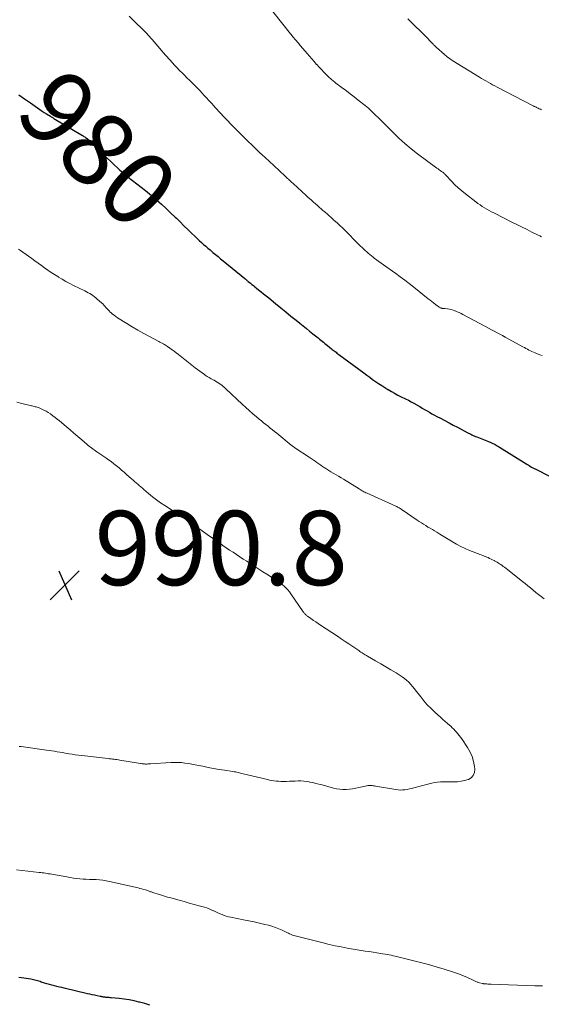
# Model space of a CAD drawing. Units: feet. Extents: x 1995000 to 2000037, y 515000 to 520000.
# Drawn here: x 1995407 to 1995547, y 516245 to 516510 of the extents above; entities that cross this region are included whole.
import ezdxf
from ezdxf.enums import TextEntityAlignment as Align

# ---------------------------------------------------------------- set-up
doc = ezdxf.new("R2010")
doc.units = ezdxf.units.FT
doc.header["$LTSCALE"] = 100
doc.header["$MEASUREMENT"] = 0
for name, color, linetype, lineweight in [('CONTOUR INDEX', 32, 'Continuous', 25), ('CONTOUR INDEX LABEL', 7, 'Continuous', 15), ('CONTOUR INTERMEDIATE', 40, 'Continuous', 15), ('SPOT ELEVATION', 7, 'Continuous', 15)]:
    doc.layers.add(name, color=color, linetype=linetype, lineweight=lineweight)
doc.styles.add('slant', font='romans.shx', dxfattribs={"oblique": 14.999978})

# ---------------------------------------------------------------- blocks, each defined once
blk = doc.blocks.new('SPOT')
at = {"layer": 'SPOT ELEVATION', "lineweight": 25}
for p, q in [((-3.95, -3.95), (3.86, 3.85)), ((-1.67, 3.81), (1.74, -3.97))]:
    blk.add_line(p, q, dxfattribs=at)

msp = doc.modelspace()

# ---------------------------------------------------------------- linework, layer by layer
at = {"layer": 'CONTOUR INDEX', "elevation": 980, "flags": 128}
for points in [[(1995406.79, 516490.17), (1995408.35, 516489.1), (1995409.92, 516488.02), (1995411.83, 516486.69), (1995412.44, 516486.27), (1995413.05, 516485.86), (1995413.67, 516485.46), (1995414.29, 516485.07), (1995415.32, 516484.44), (1995415.43, 516484.36), (1995415.55, 516484.29), (1995415.66, 516484.22), (1995415.78, 516484.16), (1995415.9, 516484.09), (1995416.01, 516484.02), (1995416.13, 516483.95), (1995416.25, 516483.88), (1995423.91, 516479.29), (1995424.13, 516479.15), (1995424.35, 516479.01), (1995424.56, 516478.87), (1995424.77, 516478.73), (1995424.98, 516478.58), (1995425.18, 516478.42), (1995425.38, 516478.26), (1995425.57, 516478.09), (1995426.57, 516477.18), (1995427.25, 516476.55), (1995427.92, 516475.91), (1995428.58, 516475.25), (1995429.23, 516474.59), (1995429.72, 516474.07), (1995430.62, 516473.15), (1995431.54, 516472.25), (1995432.48, 516471.37), (1995433.43, 516470.5), (1995434.03, 516469.96), (1995435.14, 516469.01), (1995436.26, 516468.07), (1995437.41, 516467.16), (1995438.58, 516466.28), (1995439.75, 516465.39), (1995440.9, 516464.49), (1995442.02, 516463.56), (1995443.14, 516462.61), (1995443.99, 516461.86), (1995445.24, 516460.75), (1995446.47, 516459.62), (1995447.68, 516458.48), (1995448.88, 516457.32), (1995449.21, 516457), (1995450.24, 516455.99), (1995451.27, 516454.99), (1995452.29, 516453.99), (1995453.33, 516452.99), (1995454.28, 516452.07), (1995454.84, 516451.53), (1995455.4, 516451.01), (1995455.97, 516450.48), (1995456.54, 516449.96), (1995457.11, 516449.45), (1995457.7, 516448.95), (1995458.28, 516448.45), (1995458.88, 516447.95), (1995459.07, 516447.8), (1995459.76, 516447.23), (1995460.44, 516446.66), (1995461.13, 516446.09), (1995461.82, 516445.52), (1995467.61, 516440.76), (1995467.73, 516440.66), (1995467.85, 516440.56), (1995467.97, 516440.47), (1995468.09, 516440.37), (1995468.21, 516440.27), (1995468.33, 516440.17), (1995468.46, 516440.07), (1995468.58, 516439.98), (1995469.15, 516439.52), (1995469.56, 516439.19), (1995469.97, 516438.87), (1995470.38, 516438.54), (1995470.78, 516438.21), (1995471.34, 516437.76), (1995472.02, 516437.21), (1995472.7, 516436.65), (1995473.39, 516436.1), (1995474.07, 516435.54), (1995475.95, 516434.01), (1995477.32, 516432.89), (1995478.7, 516431.77), (1995480.07, 516430.65), (1995481.45, 516429.53), (1995482.45, 516428.71), (1995483.33, 516428), (1995484.21, 516427.29), (1995485.08, 516426.59), (1995485.96, 516425.88), (1995487, 516425.05), (1995487.36, 516424.76), (1995487.72, 516424.47), (1995488.08, 516424.18), (1995488.45, 516423.89), (1995488.81, 516423.6), (1995489.17, 516423.31), (1995489.54, 516423.02), (1995489.9, 516422.72), (1995490.94, 516421.88), (1995491.19, 516421.68), (1995491.44, 516421.49), (1995491.69, 516421.29), (1995491.94, 516421.09), (1995492.2, 516420.9), (1995492.45, 516420.71), (1995492.71, 516420.52), (1995492.96, 516420.32), (1995499.67, 516415.34), (1995500.46, 516414.76), (1995501.26, 516414.18), (1995502.06, 516413.6), (1995502.87, 516413.03), (1995503.68, 516412.47), (1995504.5, 516411.93), (1995505.34, 516411.41), (1995506.18, 516410.9), (1995506.22, 516410.88), (1995507.1, 516410.38), (1995507.98, 516409.89), (1995508.88, 516409.41), (1995509.77, 516408.95), (1995510.93, 516408.37), (1995511.68, 516407.98), (1995512.44, 516407.59), (1995513.18, 516407.18), (1995513.92, 516406.76), (1995514.07, 516406.68), (1995514.73, 516406.29), (1995515.39, 516405.91), (1995516.04, 516405.52), (1995516.7, 516405.13), (1995517.36, 516404.75), (1995518.02, 516404.37), (1995518.69, 516404), (1995519.36, 516403.64), (1995520.32, 516403.14), (1995521.47, 516402.54), (1995522.62, 516401.93), (1995523.77, 516401.33), (1995524.92, 516400.72), (1995527.52, 516399.35), (1995527.84, 516399.18), (1995528.15, 516399.02), (1995528.47, 516398.86), (1995528.78, 516398.7), (1995529.1, 516398.54), (1995529.42, 516398.39), (1995529.74, 516398.25), (1995530.07, 516398.12), (1995533.27, 516396.88), (1995533.47, 516396.8), (1995533.67, 516396.72), (1995533.87, 516396.64), (1995534.07, 516396.55), (1995534.27, 516396.46), (1995534.46, 516396.37), (1995534.66, 516396.27), (1995534.85, 516396.16), (1995535.05, 516396.05), (1995535.33, 516395.88), (1995535.62, 516395.71), (1995535.9, 516395.54), (1995536.19, 516395.37), (1995543.57, 516390.79), (1995543.89, 516390.59), (1995544.21, 516390.4), (1995544.54, 516390.21), (1995544.86, 516390.03), (1995545.19, 516389.85), (1995545.52, 516389.67), (1995545.85, 516389.5), (1995546.18, 516389.32), (1995549.46, 516387.63)], [(1995442.07, 516245.15), (1995440.69, 516245.57), (1995439.3, 516245.95), (1995439.13, 516246), (1995437.82, 516246.31), (1995436.5, 516246.58), (1995435.17, 516246.78), (1995433.83, 516246.95), (1995431.69, 516247.16), (1995431.41, 516247.18), (1995431.14, 516247.21), (1995430.87, 516247.23), (1995430.59, 516247.25), (1995430.5, 516247.25), (1995430.27, 516247.27), (1995430.05, 516247.29), (1995429.82, 516247.32), (1995429.6, 516247.35), (1995429.38, 516247.38), (1995429.15, 516247.42), (1995428.93, 516247.46), (1995428.71, 516247.51), (1995427.87, 516247.68), (1995427.22, 516247.82), (1995426.58, 516247.96), (1995425.94, 516248.11), (1995425.3, 516248.26), (1995419.05, 516249.73), (1995418.38, 516249.89), (1995417.71, 516250.05), (1995417.04, 516250.22), (1995416.37, 516250.38), (1995415.71, 516250.55), (1995415.04, 516250.73), (1995414.38, 516250.92), (1995413.72, 516251.12), (1995412.86, 516251.39), (1995412.51, 516251.5), (1995412.16, 516251.61), (1995411.81, 516251.72), (1995411.46, 516251.82), (1995411.11, 516251.92), (1995410.75, 516252.01), (1995410.39, 516252.08), (1995410.03, 516252.15), (1995409.45, 516252.24), (1995408.8, 516252.34), (1995408.15, 516252.44), (1995407.49, 516252.52), (1995406.84, 516252.59)]]:
    msp.add_lwpolyline(points, dxfattribs=at)
at = {"layer": 'CONTOUR INTERMEDIATE', "flags": 128}
for points, elevation in [([(1995474.45, 516513.54), (1995477.19, 516510.09), (1995477.87, 516509.23), (1995478.56, 516508.37), (1995479.25, 516507.52), (1995479.94, 516506.67), (1995480.03, 516506.55), (1995480.68, 516505.77), (1995481.33, 516504.98), (1995481.99, 516504.2), (1995482.65, 516503.42), (1995484.44, 516501.34), (1995485.07, 516500.61), (1995485.71, 516499.88), (1995486.35, 516499.15), (1995486.99, 516498.42), (1995487.07, 516498.34), (1995487.68, 516497.66), (1995488.31, 516496.99), (1995488.94, 516496.34), (1995489.58, 516495.68), (1995490.47, 516494.79), (1995490.68, 516494.6), (1995490.88, 516494.4), (1995491.09, 516494.22), (1995491.31, 516494.04), (1995491.53, 516493.86), (1995491.75, 516493.69), (1995491.97, 516493.52), (1995492.19, 516493.35), (1995493.9, 516492.08), (1995494.98, 516491.28), (1995496.05, 516490.47), (1995497.12, 516489.65), (1995498.17, 516488.82), (1995500.05, 516487.34), (1995500.49, 516486.98), (1995500.93, 516486.6), (1995501.36, 516486.21), (1995501.78, 516485.81), (1995502.19, 516485.4), (1995502.6, 516485), (1995503.01, 516484.59), (1995503.42, 516484.18), (1995507.57, 516480.03), (1995509.14, 516478.53), (1995510.74, 516477.08), (1995512.41, 516475.71), (1995514.12, 516474.37), (1995519.36, 516470.46), (1995519.66, 516470.25), (1995519.96, 516470.04), (1995520.26, 516469.83), (1995520.56, 516469.62), (1995520.92, 516469.38), (1995521.04, 516469.29), (1995521.16, 516469.2), (1995521.27, 516469.11), (1995521.38, 516469.01), (1995521.48, 516468.9), (1995521.59, 516468.8), (1995521.69, 516468.69), (1995521.79, 516468.58), (1995523.32, 516466.94), (1995524.21, 516466.03), (1995525.12, 516465.16), (1995526.08, 516464.33), (1995527.06, 516463.53), (1995529.82, 516461.4), (1995530.39, 516460.97), (1995530.98, 516460.56), (1995531.58, 516460.17), (1995532.2, 516459.79), (1995532.82, 516459.44), (1995533.45, 516459.09), (1995534.09, 516458.75), (1995534.72, 516458.42), (1995539.72, 516455.89), (1995541.02, 516455.24), (1995542.33, 516454.59), (1995543.63, 516453.94), (1995544.94, 516453.29), (1995546.64, 516452.46), (1995547.1, 516452.24), (1995547.56, 516452.02)], 972), ([(1995436.49, 516511.35), (1995437.51, 516510.4), (1995438.52, 516509.44), (1995439.75, 516508.23), (1995440.13, 516507.86), (1995440.51, 516507.48), (1995440.88, 516507.09), (1995441.24, 516506.7), (1995441.61, 516506.31), (1995441.96, 516505.92), (1995442.32, 516505.51), (1995442.66, 516505.11), (1995444.74, 516502.68), (1995445.61, 516501.67), (1995446.48, 516500.68), (1995447.37, 516499.69), (1995448.27, 516498.72), (1995448.67, 516498.29), (1995449.38, 516497.54), (1995450.1, 516496.79), (1995450.83, 516496.05), (1995451.56, 516495.31), (1995451.98, 516494.89), (1995452.89, 516493.98), (1995453.8, 516493.07), (1995454.7, 516492.16), (1995455.59, 516491.25), (1995456.1, 516490.73), (1995456.74, 516490.07), (1995457.37, 516489.4), (1995457.99, 516488.72), (1995458.6, 516488.04), (1995459.38, 516487.16), (1995459.6, 516486.91), (1995459.82, 516486.66), (1995460.04, 516486.41), (1995460.26, 516486.16), (1995460.48, 516485.91), (1995460.71, 516485.67), (1995460.93, 516485.42), (1995461.16, 516485.18), (1995461.91, 516484.4), (1995462.51, 516483.77), (1995463.12, 516483.14), (1995463.73, 516482.52), (1995464.34, 516481.9), (1995467.23, 516478.98), (1995467.95, 516478.26), (1995468.68, 516477.55), (1995469.41, 516476.83), (1995470.14, 516476.13), (1995470.88, 516475.42), (1995471.62, 516474.72), (1995472.36, 516474.02), (1995473.11, 516473.33), (1995475.42, 516471.18), (1995476.96, 516469.75), (1995478.51, 516468.32), (1995480.06, 516466.89), (1995481.61, 516465.47), (1995483.19, 516464.01), (1995483.95, 516463.32), (1995484.71, 516462.62), (1995485.48, 516461.93), (1995486.25, 516461.24), (1995487, 516460.57), (1995487.4, 516460.22), (1995487.79, 516459.88), (1995488.19, 516459.53), (1995488.59, 516459.19), (1995488.99, 516458.85), (1995489.39, 516458.51), (1995489.78, 516458.17), (1995490.18, 516457.82), (1995490.96, 516457.13), (1995491.73, 516456.43), (1995492.5, 516455.72), (1995493.26, 516455.01), (1995494.01, 516454.28), (1995498.83, 516449.51), (1995499.23, 516449.12), (1995499.64, 516448.73), (1995500.05, 516448.34), (1995500.47, 516447.95), (1995500.89, 516447.57), (1995501.31, 516447.2), (1995501.75, 516446.84), (1995502.19, 516446.49), (1995502.51, 516446.24), (1995503.11, 516445.78), (1995503.72, 516445.32), (1995504.34, 516444.87), (1995504.97, 516444.43), (1995508.29, 516442.1), (1995509.51, 516441.22), (1995510.73, 516440.33), (1995511.93, 516439.41), (1995513.11, 516438.47), (1995517.04, 516435.31), (1995517.51, 516434.93), (1995517.99, 516434.55), (1995518.48, 516434.18), (1995518.97, 516433.81), (1995519.64, 516433.32), (1995519.8, 516433.21), (1995519.96, 516433.1), (1995520.13, 516433.01), (1995520.3, 516432.92), (1995520.4, 516432.87), (1995520.53, 516432.82), (1995520.66, 516432.77), (1995520.8, 516432.74), (1995520.93, 516432.72), (1995521.08, 516432.7), (1995521.22, 516432.69), (1995521.36, 516432.67), (1995521.5, 516432.66), (1995522.24, 516432.6), (1995522.75, 516432.53), (1995523.25, 516432.43), (1995523.74, 516432.28), (1995524.22, 516432.11), (1995524.32, 516432.07), (1995524.84, 516431.84), (1995525.35, 516431.6), (1995525.86, 516431.35), (1995526.37, 516431.09), (1995532.48, 516427.81), (1995533.25, 516427.39), (1995534.02, 516426.99), (1995534.78, 516426.58), (1995535.55, 516426.17), (1995536.86, 516425.48), (1995536.98, 516425.42), (1995537.09, 516425.36), (1995537.21, 516425.3), (1995537.32, 516425.23), (1995537.44, 516425.17), (1995537.55, 516425.11), (1995537.67, 516425.05), (1995537.78, 516424.98), (1995542.5, 516422.37), (1995542.9, 516422.16), (1995543.3, 516421.94), (1995543.71, 516421.73), (1995544.11, 516421.52), (1995544.52, 516421.32), (1995544.94, 516421.13), (1995545.36, 516420.95), (1995545.78, 516420.78), (1995547.04, 516420.27), (1995547.69, 516420.01)], 976), ([(1995511.55, 516510.63), (1995512.2, 516510.01), (1995516.25, 516506.03), (1995516.63, 516505.65), (1995517.01, 516505.27), (1995517.38, 516504.88), (1995517.75, 516504.49), (1995518.26, 516503.95), (1995518.37, 516503.83), (1995518.48, 516503.71), (1995518.59, 516503.6), (1995518.71, 516503.48), (1995518.83, 516503.37), (1995518.94, 516503.26), (1995519.06, 516503.15), (1995519.18, 516503.04), (1995521.4, 516501.06), (1995521.61, 516500.88), (1995521.82, 516500.7), (1995522.04, 516500.52), (1995522.25, 516500.35), (1995522.42, 516500.22), (1995522.72, 516499.99), (1995523.03, 516499.77), (1995523.35, 516499.56), (1995523.67, 516499.35), (1995530.8, 516494.99), (1995531.38, 516494.64), (1995531.97, 516494.29), (1995532.56, 516493.95), (1995533.16, 516493.61), (1995533.76, 516493.28), (1995534.36, 516492.95), (1995534.96, 516492.63), (1995535.56, 516492.31), (1995545.14, 516487.32), (1995545.29, 516487.24), (1995545.44, 516487.17), (1995545.59, 516487.1), (1995545.74, 516487.03), (1995545.9, 516486.96), (1995546.05, 516486.89), (1995546.2, 516486.82), (1995546.36, 516486.75), (1995546.63, 516486.63), (1995546.92, 516486.49), (1995547.21, 516486.36), (1995547.49, 516486.21)], 968), ([(1995406.69, 516448.66), (1995407.27, 516448.27), (1995407.84, 516447.87), (1995410.28, 516446.13), (1995411.15, 516445.52), (1995412.02, 516444.9), (1995412.88, 516444.27), (1995413.74, 516443.65), (1995414.61, 516443.03), (1995415.49, 516442.43), (1995416.38, 516441.85), (1995417.29, 516441.28), (1995417.46, 516441.17), (1995418.47, 516440.58), (1995419.49, 516440), (1995420.52, 516439.45), (1995421.56, 516438.91), (1995424.58, 516437.42), (1995425.03, 516437.19), (1995425.47, 516436.95), (1995425.9, 516436.7), (1995426.33, 516436.44), (1995426.74, 516436.17), (1995427.15, 516435.88), (1995427.54, 516435.57), (1995427.93, 516435.25), (1995429.08, 516434.23), (1995429.39, 516433.94), (1995429.69, 516433.64), (1995429.98, 516433.32), (1995430.26, 516433), (1995430.53, 516432.67), (1995430.82, 516432.36), (1995431.11, 516432.05), (1995431.42, 516431.75), (1995431.6, 516431.58), (1995432.01, 516431.21), (1995432.44, 516430.86), (1995432.88, 516430.54), (1995433.34, 516430.23), (1995435.84, 516428.68), (1995437.35, 516427.76), (1995438.88, 516426.87), (1995440.42, 516426), (1995441.98, 516425.16), (1995444.5, 516423.83), (1995444.8, 516423.67), (1995445.11, 516423.5), (1995445.41, 516423.34), (1995445.72, 516423.17), (1995445.78, 516423.13), (1995446.05, 516422.97), (1995446.31, 516422.81), (1995446.57, 516422.64), (1995446.83, 516422.46), (1995447.48, 516422), (1995448.06, 516421.59), (1995448.63, 516421.17), (1995449.19, 516420.74), (1995449.75, 516420.3), (1995454.31, 516416.72), (1995454.91, 516416.25), (1995455.52, 516415.8), (1995456.14, 516415.35), (1995456.77, 516414.92), (1995457.01, 516414.76), (1995457.53, 516414.42), (1995458.05, 516414.09), (1995458.59, 516413.79), (1995459.13, 516413.49), (1995459.35, 516413.38), (1995459.78, 516413.14), (1995460.21, 516412.89), (1995460.62, 516412.61), (1995461.03, 516412.33), (1995461.42, 516412.03), (1995461.81, 516411.71), (1995462.18, 516411.39), (1995462.55, 516411.06), (1995466.97, 516406.91), (1995467.9, 516406.06), (1995468.83, 516405.21), (1995469.79, 516404.38), (1995470.75, 516403.56), (1995471.52, 516402.92), (1995472.1, 516402.43), (1995472.69, 516401.95), (1995473.29, 516401.47), (1995473.89, 516401), (1995474.48, 516400.53), (1995475.08, 516400.06), (1995475.67, 516399.58), (1995476.27, 516399.1), (1995480.14, 516395.94), (1995480.26, 516395.85), (1995480.39, 516395.75), (1995480.51, 516395.66), (1995480.64, 516395.57), (1995480.76, 516395.48), (1995480.89, 516395.39), (1995481.02, 516395.3), (1995481.15, 516395.21), (1995485, 516392.67), (1995485.53, 516392.32), (1995486.04, 516391.97), (1995486.55, 516391.61), (1995487.06, 516391.24), (1995487.57, 516390.87), (1995488.08, 516390.51), (1995488.6, 516390.15), (1995489.12, 516389.81), (1995489.17, 516389.78), (1995489.72, 516389.43), (1995490.27, 516389.08), (1995490.83, 516388.74), (1995491.4, 516388.41), (1995491.59, 516388.3), (1995492.24, 516387.91), (1995492.9, 516387.52), (1995493.55, 516387.12), (1995494.21, 516386.72), (1995498.42, 516384.11), (1995498.67, 516383.95), (1995498.93, 516383.8), (1995499.2, 516383.65), (1995499.46, 516383.51), (1995499.73, 516383.37), (1995500, 516383.23), (1995500.27, 516383.1), (1995500.55, 516382.98), (1995508.34, 516379.46), (1995508.57, 516379.36), (1995508.79, 516379.25), (1995509, 516379.13), (1995509.22, 516379.01), (1995509.43, 516378.88), (1995509.64, 516378.74), (1995509.84, 516378.61), (1995510.05, 516378.47), (1995514.02, 516375.73), (1995514.59, 516375.34), (1995515.17, 516374.96), (1995515.76, 516374.6), (1995516.35, 516374.24), (1995516.95, 516373.88), (1995517.55, 516373.53), (1995518.14, 516373.17), (1995518.73, 516372.81), (1995519.3, 516372.46), (1995520.18, 516371.92), (1995521.06, 516371.39), (1995521.94, 516370.85), (1995522.81, 516370.32), (1995523.52, 516369.89), (1995524.64, 516369.25), (1995525.78, 516368.65), (1995526.96, 516368.1), (1995528.15, 516367.59), (1995529.8, 516366.93), (1995530.18, 516366.78), (1995530.56, 516366.64), (1995530.94, 516366.5), (1995531.32, 516366.36), (1995531.7, 516366.22), (1995532.07, 516366.07), (1995532.45, 516365.92), (1995532.82, 516365.76), (1995533.12, 516365.63), (1995533.54, 516365.44), (1995533.95, 516365.25), (1995534.36, 516365.05), (1995534.76, 516364.84), (1995534.87, 516364.78), (1995535.22, 516364.59), (1995535.56, 516364.39), (1995535.9, 516364.19), (1995536.23, 516363.97), (1995536.56, 516363.75), (1995536.89, 516363.52), (1995537.2, 516363.29), (1995537.52, 516363.05), (1995542.37, 516359.23), (1995543.1, 516358.65), (1995543.83, 516358.06), (1995544.55, 516357.47), (1995545.27, 516356.88), (1995545.99, 516356.29), (1995546.72, 516355.7), (1995547.46, 516355.13), (1995548.2, 516354.56)], 984), ([(1995406.27, 516407.46), (1995407.65, 516407.13), (1995410.18, 516406.52), (1995410.44, 516406.46), (1995410.7, 516406.4), (1995410.96, 516406.34), (1995411.22, 516406.27), (1995411.48, 516406.2), (1995411.73, 516406.12), (1995411.99, 516406.03), (1995412.24, 516405.94), (1995412.97, 516405.63), (1995413.58, 516405.35), (1995414.17, 516405.05), (1995414.74, 516404.71), (1995415.29, 516404.33), (1995415.39, 516404.25), (1995415.98, 516403.82), (1995416.57, 516403.37), (1995417.14, 516402.91), (1995417.71, 516402.45), (1995419.56, 516400.89), (1995420.61, 516400.01), (1995421.65, 516399.13), (1995422.69, 516398.24), (1995423.73, 516397.35), (1995425.18, 516396.1), (1995425.5, 516395.84), (1995425.81, 516395.58), (1995426.13, 516395.33), (1995426.46, 516395.08), (1995426.78, 516394.84), (1995427.12, 516394.61), (1995427.45, 516394.37), (1995427.79, 516394.14), (1995430.24, 516392.51), (1995430.98, 516392), (1995431.7, 516391.47), (1995432.41, 516390.92), (1995433.1, 516390.35), (1995433.78, 516389.77), (1995434.46, 516389.19), (1995435.14, 516388.6), (1995435.81, 516388.01), (1995437.14, 516386.85), (1995437.56, 516386.49), (1995437.98, 516386.12), (1995438.4, 516385.76), (1995438.82, 516385.39), (1995439.24, 516385.03), (1995439.66, 516384.67), (1995440.08, 516384.3), (1995440.5, 516383.94), (1995441.73, 516382.89), (1995442.78, 516382.02), (1995443.86, 516381.19), (1995444.98, 516380.4), (1995446.11, 516379.65), (1995447.92, 516378.51), (1995448.25, 516378.31), (1995448.58, 516378.1), (1995448.91, 516377.9), (1995449.25, 516377.7), (1995449.58, 516377.5), (1995449.91, 516377.29), (1995450.24, 516377.07), (1995450.56, 516376.85), (1995451.36, 516376.29), (1995451.92, 516375.9), (1995452.48, 516375.5), (1995453.04, 516375.1), (1995453.61, 516374.7), (1995454.17, 516374.3), (1995454.73, 516373.9), (1995455.28, 516373.5), (1995455.84, 516373.1), (1995457.89, 516371.62), (1995458.83, 516370.95), (1995459.77, 516370.28), (1995460.71, 516369.62), (1995461.66, 516368.97), (1995461.74, 516368.91), (1995462.65, 516368.29), (1995463.56, 516367.68), (1995464.48, 516367.07), (1995465.4, 516366.47), (1995466.32, 516365.87), (1995467.24, 516365.26), (1995468.16, 516364.66), (1995469.08, 516364.06), (1995469.33, 516363.89), (1995470.37, 516363.21), (1995471.42, 516362.53), (1995472.47, 516361.85), (1995473.53, 516361.18), (1995476.11, 516359.54), (1995476.68, 516359.17), (1995477.23, 516358.77), (1995477.75, 516358.35), (1995478.27, 516357.91), (1995478.76, 516357.44), (1995479.22, 516356.94), (1995479.65, 516356.42), (1995480.05, 516355.88), (1995483.4, 516351.03), (1995483.52, 516350.87), (1995483.64, 516350.71), (1995483.78, 516350.56), (1995483.91, 516350.41), (1995484.06, 516350.27), (1995484.21, 516350.14), (1995484.37, 516350.01), (1995484.53, 516349.89), (1995485.46, 516349.21), (1995486.1, 516348.75), (1995486.73, 516348.31), (1995487.38, 516347.87), (1995488.03, 516347.44), (1995492.56, 516344.47), (1995493.61, 516343.79), (1995494.64, 516343.1), (1995495.68, 516342.4), (1995496.71, 516341.71), (1995498.33, 516340.6), (1995498.62, 516340.41), (1995498.91, 516340.22), (1995499.2, 516340.02), (1995499.49, 516339.83), (1995499.79, 516339.65), (1995500.08, 516339.47), (1995500.38, 516339.29), (1995500.68, 516339.11), (1995502.86, 516337.88), (1995504.25, 516337.08), (1995505.63, 516336.27), (1995507, 516335.43), (1995508.36, 516334.58), (1995509.97, 516333.56), (1995510.61, 516333.11), (1995511.22, 516332.63), (1995511.79, 516332.09), (1995512.32, 516331.51), (1995512.82, 516330.91), (1995513.32, 516330.29), (1995513.8, 516329.68), (1995514.29, 516329.05), (1995514.99, 516328.13), (1995515.85, 516327.07), (1995516.75, 516326.04), (1995517.7, 516325.07), (1995518.7, 516324.13), (1995520.41, 516322.6), (1995521, 516322.07), (1995521.58, 516321.55), (1995522.17, 516321.03), (1995522.75, 516320.51), (1995523.07, 516320.23), (1995523.49, 516319.84), (1995523.89, 516319.45), (1995524.29, 516319.04), (1995524.67, 516318.62), (1995525.04, 516318.19), (1995525.39, 516317.75), (1995525.73, 516317.29), (1995526.06, 516316.83), (1995527.63, 516314.5), (1995528.32, 516313.3), (1995528.87, 516312.06), (1995529.24, 516310.76), (1995529.48, 516309.4), (1995529.56, 516308.67), (1995529.45, 516307.77), (1995529.16, 516307), (1995528.59, 516306.4), (1995527.83, 516305.93), (1995527.76, 516305.9), (1995526.82, 516305.62), (1995525.86, 516305.42), (1995524.89, 516305.32), (1995523.9, 516305.29), (1995523.49, 516305.31), (1995522.7, 516305.32), (1995521.91, 516305.32), (1995521.12, 516305.3), (1995520.34, 516305.27), (1995519.56, 516305.2), (1995518.78, 516305.1), (1995518.01, 516304.95), (1995517.24, 516304.76), (1995513.18, 516303.65), (1995512.58, 516303.5), (1995511.97, 516303.36), (1995511.36, 516303.25), (1995510.74, 516303.15), (1995510.13, 516303.09), (1995509.51, 516303.07), (1995508.89, 516303.11), (1995508.28, 516303.19), (1995502.81, 516304.15), (1995502.52, 516304.2), (1995502.23, 516304.24), (1995501.94, 516304.27), (1995501.65, 516304.3), (1995501.35, 516304.3), (1995501.06, 516304.3), (1995500.77, 516304.26), (1995500.49, 516304.21), (1995498.38, 516303.74), (1995497.52, 516303.57), (1995496.66, 516303.42), (1995495.8, 516303.32), (1995494.93, 516303.24), (1995494.06, 516303.23), (1995493.2, 516303.27), (1995492.35, 516303.4), (1995491.5, 516303.59), (1995488.43, 516304.45), (1995487.61, 516304.67), (1995486.8, 516304.87), (1995485.98, 516305.06), (1995485.15, 516305.23), (1995485.01, 516305.26), (1995484.25, 516305.39), (1995483.5, 516305.47), (1995482.73, 516305.51), (1995481.97, 516305.51), (1995481.2, 516305.48), (1995480.43, 516305.46), (1995479.67, 516305.43), (1995478.9, 516305.41), (1995478.5, 516305.4), (1995477.9, 516305.4), (1995477.3, 516305.4), (1995476.7, 516305.43), (1995476.1, 516305.48), (1995475.5, 516305.55), (1995474.91, 516305.63), (1995474.32, 516305.74), (1995473.73, 516305.87), (1995467.2, 516307.48), (1995466.86, 516307.56), (1995466.52, 516307.64), (1995466.18, 516307.72), (1995465.84, 516307.8), (1995465.5, 516307.87), (1995465.15, 516307.94), (1995464.81, 516308), (1995464.46, 516308.05), (1995462.2, 516308.4), (1995460.72, 516308.63), (1995459.24, 516308.89), (1995457.77, 516309.17), (1995456.31, 516309.46), (1995455.23, 516309.69), (1995454.3, 516309.88), (1995453.37, 516310.05), (1995452.44, 516310.21), (1995451.5, 516310.35), (1995450.56, 516310.46), (1995449.62, 516310.52), (1995448.67, 516310.53), (1995447.73, 516310.5), (1995442.22, 516310.13), (1995441.99, 516310.12), (1995441.76, 516310.1), (1995441.53, 516310.09), (1995441.3, 516310.08), (1995441.26, 516310.08), (1995441.05, 516310.08), (1995440.83, 516310.08), (1995440.62, 516310.09), (1995440.41, 516310.11), (1995440.2, 516310.14), (1995439.99, 516310.17), (1995439.78, 516310.2), (1995439.57, 516310.23), (1995434.01, 516311.16), (1995433.61, 516311.22), (1995433.22, 516311.28), (1995432.82, 516311.33), (1995432.43, 516311.37), (1995432.03, 516311.41), (1995431.63, 516311.46), (1995431.23, 516311.5), (1995430.84, 516311.55), (1995423.75, 516312.34), (1995422.88, 516312.45), (1995422.01, 516312.57), (1995421.15, 516312.71), (1995420.28, 516312.86), (1995419.97, 516312.91), (1995419.26, 516313.04), (1995418.55, 516313.16), (1995417.84, 516313.28), (1995417.13, 516313.4), (1995416.41, 516313.51), (1995415.7, 516313.62), (1995414.99, 516313.72), (1995414.27, 516313.82), (1995407.45, 516314.76), (1995406.89, 516314.83)], 988), ([(1995547.76, 516250.35), (1995547.08, 516250.36), (1995546.4, 516250.38), (1995545.72, 516250.4), (1995534, 516250.8), (1995533.69, 516250.81), (1995533.38, 516250.83), (1995533.07, 516250.85), (1995532.76, 516250.87), (1995532.33, 516250.9), (1995532.24, 516250.91), (1995532.15, 516250.91), (1995532.06, 516250.93), (1995531.97, 516250.94), (1995531.88, 516250.95), (1995531.79, 516250.97), (1995531.71, 516250.99), (1995531.62, 516251.01), (1995530.79, 516251.21), (1995530.6, 516251.26), (1995530.41, 516251.32), (1995530.23, 516251.38), (1995530.05, 516251.45), (1995529.87, 516251.53), (1995529.69, 516251.6), (1995529.51, 516251.68), (1995529.34, 516251.77), (1995527.6, 516252.59), (1995526.55, 516253.06), (1995525.48, 516253.5), (1995524.4, 516253.9), (1995523.3, 516254.26), (1995521.3, 516254.87), (1995519.18, 516255.49), (1995517.06, 516256.1), (1995514.93, 516256.66), (1995512.8, 516257.2), (1995508.13, 516258.34), (1995507.58, 516258.47), (1995507.04, 516258.59), (1995506.49, 516258.71), (1995505.94, 516258.82), (1995505.39, 516258.92), (1995504.84, 516259.01), (1995504.28, 516259.1), (1995503.73, 516259.18), (1995501.62, 516259.48), (1995500.01, 516259.72), (1995498.4, 516259.97), (1995496.8, 516260.24), (1995495.2, 516260.52), (1995495.16, 516260.52), (1995493.55, 516260.83), (1995491.94, 516261.16), (1995490.33, 516261.53), (1995488.74, 516261.91), (1995481.57, 516263.7), (1995481.2, 516263.8), (1995480.84, 516263.92), (1995480.48, 516264.05), (1995480.13, 516264.2), (1995479.92, 516264.29), (1995479.67, 516264.41), (1995479.43, 516264.52), (1995479.18, 516264.64), (1995478.93, 516264.75), (1995477.66, 516265.35), (1995476.77, 516265.74), (1995475.87, 516266.1), (1995474.94, 516266.4), (1995474.01, 516266.66), (1995473.03, 516266.91), (1995471.59, 516267.25), (1995470.15, 516267.58), (1995468.7, 516267.89), (1995467.25, 516268.18), (1995463.84, 516268.83), (1995463.25, 516268.96), (1995462.66, 516269.12), (1995462.09, 516269.32), (1995461.52, 516269.54), (1995460.97, 516269.79), (1995460.41, 516270.04), (1995459.86, 516270.3), (1995459.31, 516270.56), (1995459.23, 516270.6), (1995458.63, 516270.87), (1995458.02, 516271.12), (1995457.41, 516271.33), (1995456.78, 516271.53), (1995455.36, 516271.92), (1995454.02, 516272.29), (1995452.68, 516272.66), (1995451.33, 516273.04), (1995449.99, 516273.4), (1995447.7, 516274.03), (1995446.86, 516274.27), (1995446.02, 516274.52), (1995445.19, 516274.77), (1995444.35, 516275.03), (1995443.11, 516275.43), (1995442.9, 516275.5), (1995442.69, 516275.57), (1995442.49, 516275.64), (1995442.28, 516275.71), (1995442.07, 516275.78), (1995441.87, 516275.85), (1995441.66, 516275.92), (1995441.45, 516275.99), (1995440.9, 516276.18), (1995440.41, 516276.33), (1995439.92, 516276.48), (1995439.42, 516276.61), (1995438.93, 516276.73), (1995431.26, 516278.47), (1995430.36, 516278.64), (1995429.46, 516278.79), (1995428.56, 516278.88), (1995427.65, 516278.95), (1995427.55, 516278.95), (1995426.69, 516278.99), (1995425.83, 516279.03), (1995424.97, 516279.07), (1995424.11, 516279.11), (1995423.25, 516279.16), (1995422.39, 516279.24), (1995421.54, 516279.36), (1995420.69, 516279.49), (1995415.65, 516280.4), (1995415.23, 516280.48), (1995414.81, 516280.55), (1995414.39, 516280.62), (1995413.97, 516280.69), (1995413.55, 516280.76), (1995413.13, 516280.82), (1995412.71, 516280.87), (1995412.28, 516280.92), (1995406.19, 516281.59)], 984)]:
    msp.add_lwpolyline(points, dxfattribs=dict(at, elevation=elevation))

# ---------------------------------------------------------------- block references
at = {"layer": 'SPOT ELEVATION'}
msp.add_blockref('SPOT', (1995419.22, 516358.23, 990.8), dxfattribs=at)

# ---------------------------------------------------------------- texts
at = {"layer": 'CONTOUR INDEX LABEL', "style": 'slant', "oblique": 15}
msp.add_text('980', height=20, rotation=315.1209, dxfattribs=at).set_placement((1995428.16, 516475.68, 980), align=Align.MIDDLE_CENTER)
at = {"layer": 'SPOT ELEVATION', "style": 'slant', "oblique": 15}
msp.add_text('990.8', height=20, dxfattribs=at).set_placement((1995427.22, 516358.23, 990.8))

doc.saveas('drawing.dxf')
